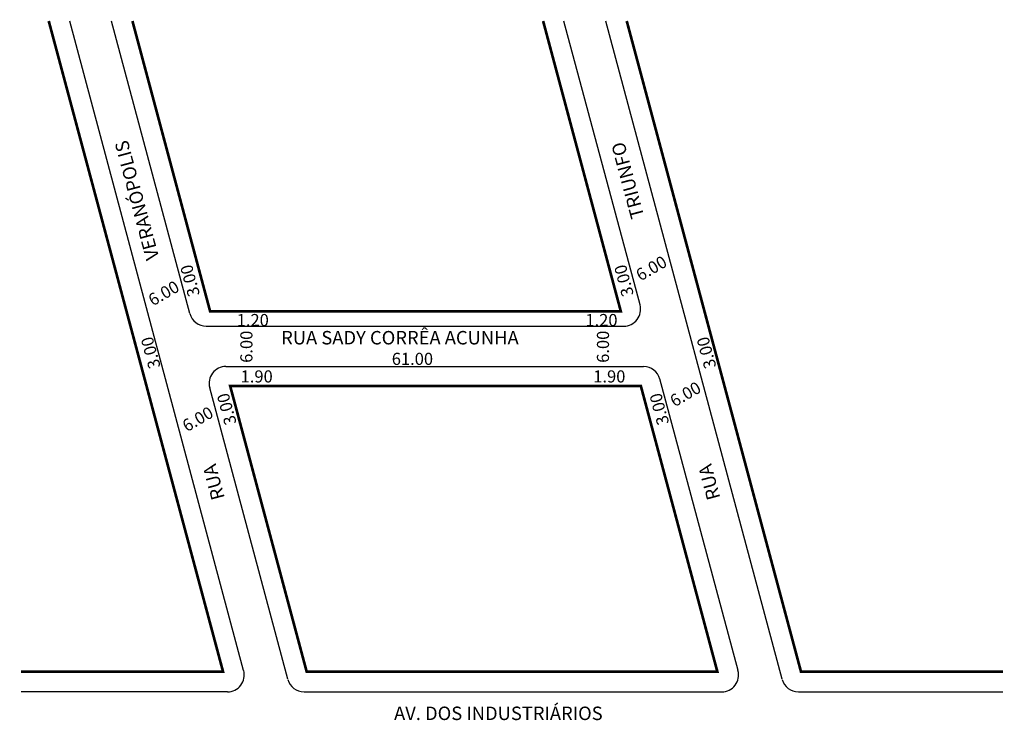
# Model space of a CAD drawing. Extents: x -28 to 118, y -4 to 100.
import ezdxf

# ---------------------------------------------------------------- set-up
doc = ezdxf.new("R2010")
doc.units = 0
doc.header["$MEASUREMENT"] = 0
doc.layers.get('0').update_dxf_attribs({"linetype": 'CONTINUOUS'})

msp = doc.modelspace()

# ---------------------------------------------------------------- linework, layer by layer
for p, q in [((5.17, 3.75), (-20.67, 100.2)), ((-2.82, 56.75), (-14.46, 100.2)), ((64.05, 58.05), (52.75, 100.2)), ((85.15, 2.46), (58.96, 100.2)), ((-0.4, 54.9), (61.63, 54.9)), ((2.54, 48.9), (64.58, 48.9)), ((78.6, 3.75), (66.99, 47.05)), ((11.73, 2.46), (0.13, 45.75)), ((2.76, 0.6), (-27.89, 0.6)), ((14.15, 0.6), (76.18, 0.6)), ((87.57, 0.6), (117.95, 0.6))]:
    msp.add_line(p, q)
at = {"const_width": 0.4}
for points in [[(-23.78, 100.2), (2.11, 3.6), (-27.89, 3.6)], [(-11.35, 100.2), (0.19, 57.1), (61.19, 57.1), (49.65, 100.2)], [(62.07, 100.2), (87.95, 3.6), (117.95, 3.6)]]:
    msp.add_lwpolyline(points, dxfattribs=at)
msp.add_lwpolyline([(3.17, 46), (64.17, 46), (75.53, 3.6), (14.53, 3.6)], close=True, dxfattribs=at)
for centre, start, end in [((61.63, 57.4), 270, 15), ((-0.4, 57.4), 195, 270), ((2.54, 46.4), 90, 195), ((64.58, 46.4), 15, 90), ((2.76, 3.1), 270, 15), ((76.18, 3.1), 270, 15), ((14.15, 3.1), 195, 270), ((87.57, 3.1), 195, 270)]:
    msp.add_arc(centre, 2.5, start, end)

# ---------------------------------------------------------------- texts
for s, height, rotation, p in [('VERANÓPOLIS', 2, 105, (-7.35, 65.03)), ('TRIUNFO', 2, 105, (64.69, 71.17)), ('6.00', 1.8, 30, (64.11, 61.52)), ('3.00', 1.8, 105, (-1.31, 59.58)), ('3.00', 1.8, 105, (63.14, 59.58)), ('6.00', 1.8, 30, (-8.32, 57.82)), ('3.00', 1.8, 105, (-7.15, 48.87)), ('6.00', 1.8, 90, (6.48, 49.45)), ('6.00', 1.8, 90, (59.44, 49.45)), ('3.00', 1.8, 105, (75.4, 48.87)), ('6.00', 1.8, 30, (69.17, 42.83)), ('3.00', 1.8, 105, (4.14, 40.5)), ('3.00', 1.8, 105, (68.39, 40.5)), ('6.00', 1.8, 30, (-3.26, 39.13)), ('RUA', 2, 105, (2.39, 29.4)), ('RUA', 2, 105, (75.99, 29.4))]:
    msp.add_text(s, height=height, rotation=rotation).set_placement(p)
for s, height, p in [('1.20', 1.8, (4.14, 54.9)), ('1.20', 1.8, (55.93, 54.9)), ('RUA SADY CORRÊA ACUNHA', 2, (10.74, 52.18)), ('61.00', 1.8, (27.17, 49.14)), ('1.90', 1.8, (4.72, 46.53)), ('1.90', 1.8, (57.1, 46.53)), ('AV. DOS INDUSTRIÁRIOS', 2, (27.51, -3.59))]:
    msp.add_text(s, height=height).set_placement(p)

doc.saveas('drawing.dxf')
